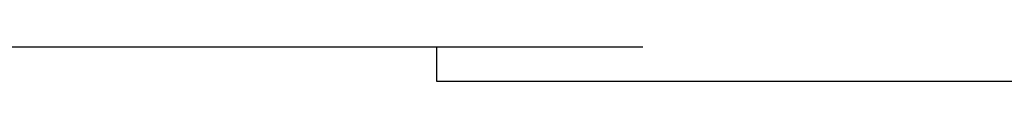
# Model space of a CAD drawing. Units: millimetres. Extents: x 0 to 250, y -250 to 0.
# Drawn here: x 143 to 144, y -187 to -187 of the extents above; entities that cross this region are included whole.
import ezdxf

# ---------------------------------------------------------------- set-up
doc = ezdxf.new("R2010")
doc.units = ezdxf.units.MM
doc.header["$MEASUREMENT"] = 0
doc.layers.add('Layer 1', color=7, linetype='Continuous')

msp = doc.modelspace()

# ---------------------------------------------------------------- linework, layer by layer
at = {"layer": 'Layer 1', "color": 7, "lineweight": 25, "true_color": 0xffffff}
for points in [[(142.5539, -187.24175), (142.95251, -187.24175)], [(142.95251, -187.24175), (143.11187, -187.24175)], [(142.95251, -187.24175), (143.11187, -187.24175)], [(142.95251, -187.24175), (143.11187, -187.24175)], [(142.95251, -187.24175), (143.11187, -187.24175)], [(142.95251, -187.24175), (143.11187, -187.24175)], [(142.95251, -187.24175), (143.11187, -187.24175)], [(142.95251, -187.24175), (143.11187, -187.24175)], [(142.95251, -187.24175), (143.11187, -187.24175)], [(142.95251, -187.24175), (143.11187, -187.24175)], [(142.95251, -187.24175), (143.11187, -187.24175)], [(142.95251, -187.24175), (143.11187, -187.24175)], [(142.95251, -187.24175), (143.11187, -187.24175)], [(142.95251, -187.24175), (143.11187, -187.24175)], [(142.95251, -187.24175), (143.11187, -187.24175)], [(142.95251, -187.24175), (143.11187, -187.24175)], [(142.95251, -187.24175), (143.11187, -187.24175)], [(142.95251, -187.24175), (143.11187, -187.24175)], [(142.95251, -187.24175), (143.11187, -187.24175)], [(142.95251, -187.24175), (143.11187, -187.24175)], [(142.95251, -187.24175), (143.11187, -187.24175)], [(142.95251, -187.24175), (143.11187, -187.24175)], [(142.95251, -187.24175), (143.11187, -187.24175)], [(142.95251, -187.24175), (143.11187, -187.24175)], [(142.95251, -187.24175), (143.11187, -187.24175)], [(142.95251, -187.24175), (143.11187, -187.24175)], [(142.95251, -187.24175), (143.11187, -187.24175)], [(142.95251, -187.24175), (143.11187, -187.24175)], [(142.95251, -187.24175), (143.11187, -187.24175)], [(142.95251, -187.24175), (143.11187, -187.24175)], [(142.95251, -187.24175), (143.11187, -187.24175)], [(142.95251, -187.24175), (143.11187, -187.24175)], [(142.95251, -187.24175), (143.11187, -187.24175)], [(142.95251, -187.24175), (143.11187, -187.24175)], [(142.95251, -187.24175), (143.11187, -187.24175)], [(142.95251, -187.24175), (143.11187, -187.24175)], [(142.95251, -187.24175), (143.11187, -187.24175)], [(142.95251, -187.24175), (142.97848, -187.24175), (143.13852, -187.24175)], [(142.97848, -187.24175), (143.13852, -187.24175)], [(142.97848, -187.24175), (143.13852, -187.24175)], [(142.97848, -187.24175), (143.13852, -187.24175)], [(142.97848, -187.24175), (143.13852, -187.24175)], [(142.97848, -187.24175), (143.13852, -187.24175)], [(142.97848, -187.24175), (143.13852, -187.24175)], [(142.97848, -187.24175), (143.13852, -187.24175)], [(142.97848, -187.24175), (143.13852, -187.24175)], [(142.97848, -187.24175), (143.13852, -187.24175)], [(142.97848, -187.24175), (143.13852, -187.24175)], [(142.97848, -187.24175), (143.13852, -187.24175)], [(142.97848, -187.24175), (143.13852, -187.24175)], [(142.97848, -187.24175), (143.13852, -187.24175)], [(142.97848, -187.24175), (143.13852, -187.24175)], [(142.97848, -187.24175), (143.13852, -187.24175)], [(142.97848, -187.24175), (143.13852, -187.24175)], [(142.97848, -187.24175), (143.13852, -187.24175)], [(142.97848, -187.24175), (143.13852, -187.24175)], [(142.97848, -187.24175), (143.13852, -187.24175)], [(142.97848, -187.24175), (143.13852, -187.24175)], [(142.97848, -187.24175), (143.13852, -187.24175)], [(142.97848, -187.24175), (143.13852, -187.24175)], [(142.97848, -187.24175), (143.13852, -187.24175)], [(142.97848, -187.24175), (143.13852, -187.24175)], [(142.97848, -187.24175), (143.13852, -187.24175)], [(142.97848, -187.24175), (143.13852, -187.24175)], [(142.97848, -187.24175), (143.13852, -187.24175)], [(142.97848, -187.24175), (143.13852, -187.24175)], [(142.97848, -187.24175), (143.13852, -187.24175)], [(142.97848, -187.24175), (143.13852, -187.24175)], [(142.97848, -187.24175), (143.13852, -187.24175)], [(142.97848, -187.24175), (143.13852, -187.24175)], [(142.97848, -187.24175), (143.13852, -187.24175)], [(142.97848, -187.24175), (143.13852, -187.24175)], [(142.97848, -187.24175), (143.13852, -187.24175)], [(142.97848, -187.24175), (143.13852, -187.24175)], [(142.97848, -187.24175), (143.13852, -187.24175)], [(142.97848, -187.24175), (143.13852, -187.24175)], [(142.97848, -187.24175), (143.13852, -187.24175)], [(142.97848, -187.24175), (143.13852, -187.24175)], [(142.97848, -187.24175), (143.13852, -187.24175)], [(142.97848, -187.24175), (143.13852, -187.24175)], [(142.97848, -187.24175), (143.13852, -187.24175)], [(142.97848, -187.24175), (143.13852, -187.24175)], [(142.97848, -187.24175), (143.13852, -187.24175)], [(142.97848, -187.24175), (143.13852, -187.24175)], [(142.97848, -187.24175), (143.13852, -187.24175)], [(142.97848, -187.24175), (143.13852, -187.24175)], [(142.97848, -187.24175), (143.13852, -187.24175)], [(142.97848, -187.24175), (143.13852, -187.24175)], [(142.97848, -187.24175), (143.13852, -187.24175)], [(142.97848, -187.24175), (143.13852, -187.24175)], [(142.97848, -187.24175), (143.13852, -187.24175)], [(142.97848, -187.24175), (143.13852, -187.24175)], [(142.97848, -187.24175), (143.13852, -187.24175)], [(142.97848, -187.24175), (143.13852, -187.24175)], [(142.97848, -187.24175), (143.13852, -187.24175)], [(142.97848, -187.24175), (143.13852, -187.24175)], [(142.97848, -187.24175), (143.13852, -187.24175)], [(142.97848, -187.24175), (143.13852, -187.24175)], [(142.97848, -187.24175), (143.13852, -187.24175)], [(142.97848, -187.24175), (143.13852, -187.24175)], [(142.97848, -187.24175), (143.13852, -187.24175)], [(142.97848, -187.24175), (143.13852, -187.24175)], [(142.97848, -187.24175), (143.13852, -187.24175)], [(142.97848, -187.24175), (143.13852, -187.24175)], [(142.97848, -187.24175), (143.13852, -187.24175)], [(142.97848, -187.24175), (143.13852, -187.24175)], [(142.97848, -187.24175), (143.13852, -187.24175)], [(142.97848, -187.24175), (143.13852, -187.24175)], [(142.97848, -187.24175), (143.13852, -187.24175)], [(142.97848, -187.24175), (143.13852, -187.24175)], [(142.97848, -187.24175), (143.13852, -187.24175)], [(142.97848, -187.24175), (143.13852, -187.24175)], [(142.97848, -187.24175), (143.13852, -187.24175)], [(142.97848, -187.24175), (143.13852, -187.24175)], [(142.97848, -187.24175), (143.13852, -187.24175)], [(142.97848, -187.24175), (143.13852, -187.24175)], [(142.97848, -187.24175), (143.13852, -187.24175)], [(142.97848, -187.24175), (143.13852, -187.24175)], [(142.97848, -187.24175), (143.13852, -187.24175)], [(142.97848, -187.24175), (143.13852, -187.24175)], [(142.97848, -187.24175), (143.13852, -187.24175)], [(142.97848, -187.24175), (143.13852, -187.24175)], [(142.97848, -187.24175), (143.13852, -187.24175)], [(142.97848, -187.24175), (143.13852, -187.24175)], [(142.97848, -187.24175), (143.13852, -187.24175)], [(142.97848, -187.24175), (143.13852, -187.24175)], [(142.97848, -187.24175), (143.13852, -187.24175)], [(142.97848, -187.24175), (143.13852, -187.24175)], [(142.97848, -187.24175), (143.13852, -187.24175)], [(142.97848, -187.24175), (143.13852, -187.24175)], [(142.97848, -187.24175), (143.13852, -187.24175)], [(142.97848, -187.24175), (143.13852, -187.24175)], [(142.97848, -187.24175), (143.13852, -187.24175)], [(142.97848, -187.24175), (143.13852, -187.24175)], [(142.97848, -187.24175), (143.0054, -187.24175), (143.16443, -187.24175)], [(143.0054, -187.24175), (143.16443, -187.24175)], [(143.0054, -187.24175), (143.16443, -187.24175)], [(143.0054, -187.24175), (143.16443, -187.24175)], [(143.0054, -187.24175), (143.16443, -187.24175)], [(143.0054, -187.24175), (143.16443, -187.24175)], [(143.0054, -187.24175), (143.16443, -187.24175)], [(143.0054, -187.24175), (143.16443, -187.24175)], [(143.0054, -187.24175), (143.16443, -187.24175)], [(143.0054, -187.24175), (143.16443, -187.24175)], [(143.0054, -187.24175), (143.16443, -187.24175)], [(143.0054, -187.24175), (143.16443, -187.24175)], [(143.0054, -187.24175), (143.16443, -187.24175)], [(143.0054, -187.24175), (143.16443, -187.24175)], [(143.0054, -187.24175), (143.16443, -187.24175)], [(143.0054, -187.24175), (143.16443, -187.24175)], [(143.0054, -187.24175), (143.16443, -187.24175)], [(143.0054, -187.24175), (143.16443, -187.24175)], [(143.0054, -187.24175), (143.16443, -187.24175)], [(143.0054, -187.24175), (143.16443, -187.24175)], [(143.0054, -187.24175), (143.16443, -187.24175)], [(143.0054, -187.24175), (143.16443, -187.24175)], [(143.0054, -187.24175), (143.16443, -187.24175)], [(143.0054, -187.24175), (143.16443, -187.24175)], [(143.0054, -187.24175), (143.16443, -187.24175)], [(143.0054, -187.24175), (143.16443, -187.24175)], [(143.0054, -187.24175), (143.16443, -187.24175)], [(143.0054, -187.24175), (143.16443, -187.24175)], [(143.0054, -187.24175), (143.16443, -187.24175)], [(143.0054, -187.24175), (143.16443, -187.24175)], [(143.0054, -187.24175), (143.16443, -187.24175)], [(143.0054, -187.24175), (143.16443, -187.24175)], [(143.0054, -187.24175), (143.16443, -187.24175)], [(143.0054, -187.24175), (143.16443, -187.24175)], [(143.0054, -187.24175), (143.16443, -187.24175)], [(143.0054, -187.24175), (143.16443, -187.24175)], [(143.0054, -187.24175), (143.16443, -187.24175)], [(143.0054, -187.24175), (143.16443, -187.24175)], [(143.0054, -187.24175), (143.16443, -187.24175)], [(143.0054, -187.24175), (143.16443, -187.24175)], [(143.0054, -187.24175), (143.16443, -187.24175)], [(143.0054, -187.24175), (143.16443, -187.24175)], [(143.0054, -187.24175), (143.16443, -187.24175)], [(143.0054, -187.24175), (143.16443, -187.24175)], [(143.0054, -187.24175), (143.16443, -187.24175)], [(143.0054, -187.24175), (143.16443, -187.24175)], [(143.0054, -187.24175), (143.16443, -187.24175)], [(143.0054, -187.24175), (143.16443, -187.24175)], [(143.0054, -187.24175), (143.16443, -187.24175)], [(143.0054, -187.24175), (143.16443, -187.24175)], [(143.0054, -187.24175), (143.16443, -187.24175)], [(143.0054, -187.24175), (143.03232, -187.24175), (143.19142, -187.24175)], [(143.03232, -187.24175), (143.19142, -187.24175)], [(143.03232, -187.24175), (143.19142, -187.24175)], [(143.03232, -187.24175), (143.19142, -187.24175)], [(143.03232, -187.24175), (143.19142, -187.24175)], [(143.03232, -187.24175), (143.19142, -187.24175)], [(143.03232, -187.24175), (143.19142, -187.24175)], [(143.03232, -187.24175), (143.19142, -187.24175)], [(143.03232, -187.24175), (143.19142, -187.24175)], [(143.03232, -187.24175), (143.19142, -187.24175)], [(143.03232, -187.24175), (143.19142, -187.24175)], [(143.03232, -187.24175), (143.19142, -187.24175)], [(143.03232, -187.24175), (143.19142, -187.24175)], [(143.03232, -187.24175), (143.19142, -187.24175)], [(143.03232, -187.24175), (143.19142, -187.24175)], [(143.03232, -187.24175), (143.19142, -187.24175)], [(143.03232, -187.24175), (143.19142, -187.24175)], [(143.03232, -187.24175), (143.19142, -187.24175)], [(143.03232, -187.24175), (143.19142, -187.24175)], [(143.03232, -187.24175), (143.19142, -187.24175)], [(143.03232, -187.24175), (143.19142, -187.24175)], [(143.03232, -187.24175), (143.19142, -187.24175)], [(143.03232, -187.24175), (143.19142, -187.24175)], [(143.03232, -187.24175), (143.19142, -187.24175)], [(143.03232, -187.24175), (143.19142, -187.24175)], [(143.03232, -187.24175), (143.19142, -187.24175)], [(143.03232, -187.24175), (143.19142, -187.24175)], [(143.03232, -187.24175), (143.19142, -187.24175)], [(143.03232, -187.24175), (143.19142, -187.24175)], [(143.03232, -187.24175), (143.19142, -187.24175)], [(143.03232, -187.24175), (143.19142, -187.24175)], [(143.03232, -187.24175), (143.19142, -187.24175)], [(143.03232, -187.24175), (143.19142, -187.24175)], [(143.03232, -187.24175), (143.19142, -187.24175)], [(143.03232, -187.24175), (143.19142, -187.24175)], [(143.03232, -187.24175), (143.19142, -187.24175)], [(143.03232, -187.24175), (143.19142, -187.24175)], [(143.03232, -187.24175), (143.19142, -187.24175)], [(143.03232, -187.24175), (143.19142, -187.24175)], [(143.03232, -187.24175), (143.19142, -187.24175)], [(143.03232, -187.24175), (143.05897, -187.24175), (143.21834, -187.24175)], [(143.05897, -187.24175), (143.21834, -187.24175)], [(143.05897, -187.24175), (143.21834, -187.24175)], [(143.05897, -187.24175), (143.21834, -187.24175)], [(143.05897, -187.24175), (143.21834, -187.24175)], [(143.05897, -187.24175), (143.21834, -187.24175)], [(143.05897, -187.24175), (143.21834, -187.24175)], [(143.05897, -187.24175), (143.21834, -187.24175)], [(143.05897, -187.24175), (143.21834, -187.24175)], [(143.05897, -187.24175), (143.21834, -187.24175)], [(143.05897, -187.24175), (143.21834, -187.24175)], [(143.05897, -187.24175), (143.21834, -187.24175)], [(143.05897, -187.24175), (143.21834, -187.24175)], [(143.05897, -187.24175), (143.21834, -187.24175)], [(143.05897, -187.24175), (143.21834, -187.24175)], [(143.05897, -187.24175), (143.21834, -187.24175)], [(143.05897, -187.24175), (143.21834, -187.24175)], [(143.05897, -187.24175), (143.21834, -187.24175)], [(143.05897, -187.24175), (143.21834, -187.24175)], [(143.05897, -187.24175), (143.21834, -187.24175)], [(143.05897, -187.24175), (143.21834, -187.24175)], [(143.05897, -187.24175), (143.21834, -187.24175)], [(143.05897, -187.24175), (143.21834, -187.24175)], [(143.05897, -187.24175), (143.21834, -187.24175)], [(143.05897, -187.24175), (143.21834, -187.24175)], [(143.05897, -187.24175), (143.21834, -187.24175)], [(143.05897, -187.24175), (143.21834, -187.24175)], [(143.05897, -187.24175), (143.21834, -187.24175)], [(143.05897, -187.24175), (143.21834, -187.24175)], [(143.05897, -187.24175), (143.21834, -187.24175)], [(143.05897, -187.24175), (143.21834, -187.24175)], [(143.05897, -187.24175), (143.21834, -187.24175)], [(143.05897, -187.24175), (143.21834, -187.24175)], [(143.05897, -187.24175), (143.21834, -187.24175)], [(143.05897, -187.24175), (143.21834, -187.24175)], [(143.05897, -187.24175), (143.08495, -187.24175), (143.24499, -187.24175)], [(143.08495, -187.24175), (143.24499, -187.24175)], [(143.08495, -187.24175), (143.24499, -187.24175)], [(143.08495, -187.24175), (143.24499, -187.24175)], [(143.08495, -187.24175), (143.24499, -187.24175)], [(143.08495, -187.24175), (143.24499, -187.24175)], [(143.08495, -187.24175), (143.24499, -187.24175)], [(143.08495, -187.24175), (143.24499, -187.24175)], [(143.08495, -187.24175), (143.24499, -187.24175)], [(143.08495, -187.24175), (143.24499, -187.24175)], [(143.08495, -187.24175), (143.24499, -187.24175)], [(143.08495, -187.24175), (143.24499, -187.24175)], [(143.08495, -187.24175), (143.24499, -187.24175)], [(143.08495, -187.24175), (143.24499, -187.24175)], [(143.08495, -187.24175), (143.24499, -187.24175)], [(143.08495, -187.24175), (143.24499, -187.24175)], [(143.08495, -187.24175), (143.24499, -187.24175)], [(143.08495, -187.24175), (143.24499, -187.24175)], [(143.08495, -187.24175), (143.24499, -187.24175)], [(143.08495, -187.24175), (143.24499, -187.24175)], [(143.08495, -187.24175), (143.24499, -187.24175)], [(143.08495, -187.24175), (143.24499, -187.24175)], [(143.08495, -187.24175), (143.24499, -187.24175)], [(143.08495, -187.24175), (143.24499, -187.24175)], [(143.08495, -187.24175), (143.24499, -187.24175)], [(143.08495, -187.24175), (143.24499, -187.24175)], [(143.08495, -187.24175), (143.24499, -187.24175)], [(143.08495, -187.24175), (143.24499, -187.24175)], [(143.08495, -187.24175), (143.24499, -187.24175)], [(143.08495, -187.24175), (143.24499, -187.24175)], [(143.08495, -187.24175), (143.11187, -187.24175), (143.2709, -187.24175)], [(143.11187, -187.24175), (143.2709, -187.24175)], [(143.11187, -187.24175), (143.2709, -187.24175)], [(143.11187, -187.24175), (143.2709, -187.24175)], [(143.11187, -187.24175), (143.2709, -187.24175)], [(143.11187, -187.24175), (143.2709, -187.24175)], [(143.11187, -187.24175), (143.2709, -187.24175)], [(143.11187, -187.24175), (143.2709, -187.24175)], [(143.11187, -187.24175), (143.2709, -187.24175)], [(143.11187, -187.24175), (143.2709, -187.24175)], [(143.11187, -187.24175), (143.2709, -187.24175)], [(143.11187, -187.24175), (143.2709, -187.24175)], [(143.11187, -187.24175), (143.2709, -187.24175)], [(143.11187, -187.24175), (143.2709, -187.24175)], [(143.11187, -187.24175), (143.2709, -187.24175)], [(143.11187, -187.24175), (143.2709, -187.24175)], [(143.11187, -187.24175), (143.2709, -187.24175)], [(143.11187, -187.24175), (143.2709, -187.24175)], [(143.11187, -187.24175), (143.2709, -187.24175)], [(143.11187, -187.24175), (143.2709, -187.24175)], [(143.11187, -187.24175), (143.2709, -187.24175)], [(143.11187, -187.24175), (143.2709, -187.24175)], [(143.11187, -187.24175), (143.2709, -187.24175)], [(143.11187, -187.24175), (143.2709, -187.24175)], [(143.11187, -187.24175), (143.2709, -187.24175)], [(143.11187, -187.24175), (143.2709, -187.24175)], [(143.11187, -187.24175), (143.2709, -187.24175)], [(143.11187, -187.24175), (143.2709, -187.24175)], [(143.11187, -187.24175), (143.13852, -187.24175), (143.29789, -187.24175)], [(143.13852, -187.24175), (143.29789, -187.24175)], [(143.13852, -187.24175), (143.29789, -187.24175)], [(143.13852, -187.24175), (143.29789, -187.24175)], [(143.13852, -187.24175), (143.29789, -187.24175)], [(143.13852, -187.24175), (143.29789, -187.24175)], [(143.13852, -187.24175), (143.29789, -187.24175)], [(143.13852, -187.24175), (143.29789, -187.24175)], [(143.13852, -187.24175), (143.29789, -187.24175)], [(143.13852, -187.24175), (143.29789, -187.24175)], [(143.13852, -187.24175), (143.29789, -187.24175)], [(143.13852, -187.24175), (143.29789, -187.24175)], [(143.13852, -187.24175), (143.29789, -187.24175)], [(143.13852, -187.24175), (143.29789, -187.24175)], [(143.13852, -187.24175), (143.29789, -187.24175)], [(143.13852, -187.24175), (143.29789, -187.24175)], [(143.13852, -187.24175), (143.29789, -187.24175)], [(143.13852, -187.24175), (143.29789, -187.24175)], [(143.13852, -187.24175), (143.29789, -187.24175)], [(143.13852, -187.24175), (143.29789, -187.24175)], [(143.13852, -187.24175), (143.29789, -187.24175)], [(143.13852, -187.24175), (143.29789, -187.24175)], [(143.13852, -187.24175), (143.29789, -187.24175)], [(143.13852, -187.24175), (143.29789, -187.24175)], [(143.13852, -187.24175), (143.29789, -187.24175)], [(143.13852, -187.24175), (143.16443, -187.24175), (143.32447, -187.24175)], [(143.16443, -187.24175), (143.32447, -187.24175)], [(143.16443, -187.24175), (143.32447, -187.24175)], [(143.16443, -187.24175), (143.32447, -187.24175)], [(143.16443, -187.24175), (143.32447, -187.24175)], [(143.16443, -187.24175), (143.32447, -187.24175)], [(143.16443, -187.24175), (143.32447, -187.24175)], [(143.16443, -187.24175), (143.32447, -187.24175)], [(143.16443, -187.24175), (143.32447, -187.24175)], [(143.16443, -187.24175), (143.32447, -187.24175)], [(143.16443, -187.24175), (143.32447, -187.24175)], [(143.16443, -187.24175), (143.32447, -187.24175)], [(143.16443, -187.24175), (143.32447, -187.24175)], [(143.16443, -187.24175), (143.32447, -187.24175)], [(143.16443, -187.24175), (143.32447, -187.24175)], [(143.16443, -187.24175), (143.32447, -187.24175)], [(143.16443, -187.24175), (143.32447, -187.24175)], [(143.16443, -187.24175), (143.32447, -187.24175)], [(143.16443, -187.24175), (143.32447, -187.24175)], [(143.16443, -187.24175), (143.32447, -187.24175)], [(143.16443, -187.24175), (143.32447, -187.24175)], [(143.16443, -187.24175), (143.32447, -187.24175)], [(143.16443, -187.24175), (143.32447, -187.24175)], [(143.16443, -187.24175), (143.32447, -187.24175)], [(143.16443, -187.24175), (143.32447, -187.24175)], [(143.16443, -187.24175), (143.19142, -187.24175), (143.35045, -187.24175)], [(143.19142, -187.24175), (143.35045, -187.24175)], [(143.19142, -187.24175), (143.35045, -187.24175)], [(143.19142, -187.24175), (143.35045, -187.24175)], [(143.19142, -187.24175), (143.35045, -187.24175)], [(143.19142, -187.24175), (143.35045, -187.24175)], [(143.19142, -187.24175), (143.35045, -187.24175)], [(143.19142, -187.24175), (143.35045, -187.24175)], [(143.19142, -187.24175), (143.35045, -187.24175)], [(143.19142, -187.24175), (143.35045, -187.24175)], [(143.19142, -187.24175), (143.35045, -187.24175)], [(143.19142, -187.24175), (143.35045, -187.24175)], [(143.19142, -187.24175), (143.35045, -187.24175)], [(143.19142, -187.24175), (143.35045, -187.24175)], [(143.19142, -187.24175), (143.35045, -187.24175)], [(143.19142, -187.24175), (143.35045, -187.24175)], [(143.19142, -187.24175), (143.35045, -187.24175)], [(143.19142, -187.24175), (143.35045, -187.24175)], [(143.19142, -187.24175), (143.35045, -187.24175)], [(143.19142, -187.24175), (143.35045, -187.24175)], [(143.19142, -187.24175), (143.35045, -187.24175)], [(143.19142, -187.24175), (143.35045, -187.24175)], [(143.19142, -187.24175), (143.35045, -187.24175)], [(143.19142, -187.24175), (143.21834, -187.24175), (143.37737, -187.24175)], [(143.21834, -187.24175), (143.37737, -187.24175)], [(143.21834, -187.24175), (143.37737, -187.24175)], [(143.21834, -187.24175), (143.37737, -187.24175)], [(143.21834, -187.24175), (143.37737, -187.24175)], [(143.21834, -187.24175), (143.37737, -187.24175)], [(143.21834, -187.24175), (143.37737, -187.24175)], [(143.21834, -187.24175), (143.37737, -187.24175)], [(143.21834, -187.24175), (143.37737, -187.24175)], [(143.21834, -187.24175), (143.37737, -187.24175)], [(143.21834, -187.24175), (143.37737, -187.24175)], [(143.21834, -187.24175), (143.37737, -187.24175)], [(143.21834, -187.24175), (143.37737, -187.24175)], [(143.21834, -187.24175), (143.37737, -187.24175)], [(143.21834, -187.24175), (143.37737, -187.24175)], [(143.21834, -187.24175), (143.37737, -187.24175)], [(143.21834, -187.24175), (143.37737, -187.24175)], [(143.21834, -187.24175), (143.37737, -187.24175)], [(143.21834, -187.24175), (143.37737, -187.24175)], [(143.21834, -187.24175), (143.37737, -187.24175)], [(143.21834, -187.24175), (143.37737, -187.24175)], [(143.21834, -187.24175), (143.37737, -187.24175)], [(143.21834, -187.24175), (143.24499, -187.24175), (143.40435, -187.24175)], [(143.24499, -187.24175), (143.40435, -187.24175)], [(143.24499, -187.24175), (143.40435, -187.24175)], [(143.24499, -187.24175), (143.40435, -187.24175)], [(143.24499, -187.24175), (143.40435, -187.24175)], [(143.24499, -187.24175), (143.40435, -187.24175)], [(143.24499, -187.24175), (143.40435, -187.24175)], [(143.24499, -187.24175), (143.40435, -187.24175)], [(143.24499, -187.24175), (143.40435, -187.24175)], [(143.24499, -187.24175), (143.40435, -187.24175)], [(143.24499, -187.24175), (143.40435, -187.24175)], [(143.24499, -187.24175), (143.40435, -187.24175)], [(143.24499, -187.24175), (143.40435, -187.24175)], [(143.24499, -187.24175), (143.40435, -187.24175)], [(143.24499, -187.24175), (143.40435, -187.24175)], [(143.24499, -187.24175), (143.40435, -187.24175)], [(143.24499, -187.24175), (143.24499, -187.268), (143.40435, -187.268)], [(143.24499, -187.268), (143.40435, -187.268)], [(143.24499, -187.268), (143.40435, -187.268)], [(143.24499, -187.268), (143.40435, -187.268)], [(143.24499, -187.268), (143.2709, -187.268), (143.43094, -187.268)], [(143.2709, -187.268), (143.43094, -187.268)], [(143.2709, -187.268), (143.43094, -187.268)], [(143.2709, -187.268), (143.43094, -187.268)], [(143.2709, -187.268), (143.43094, -187.268)], [(143.2709, -187.268), (143.43094, -187.268)], [(143.2709, -187.268), (143.43094, -187.268)], [(143.2709, -187.268), (143.43094, -187.268)], [(143.2709, -187.268), (143.43094, -187.268)], [(143.2709, -187.268), (143.43094, -187.268)], [(143.2709, -187.268), (143.43094, -187.268)], [(143.2709, -187.268), (143.43094, -187.268)], [(143.2709, -187.268), (143.43094, -187.268)], [(143.2709, -187.268), (143.43094, -187.268)], [(143.2709, -187.268), (143.43094, -187.268)], [(143.2709, -187.268), (143.43094, -187.268)], [(143.2709, -187.268), (143.43094, -187.268)], [(143.2709, -187.268), (143.43094, -187.268)], [(143.2709, -187.268), (143.43094, -187.268)], [(143.2709, -187.268), (143.43094, -187.268)], [(143.2709, -187.268), (143.29789, -187.268), (143.45691, -187.268)], [(143.29789, -187.268), (143.45691, -187.268)], [(143.29789, -187.268), (143.45691, -187.268)], [(143.29789, -187.268), (143.45691, -187.268)], [(143.29789, -187.268), (143.45691, -187.268)], [(143.29789, -187.268), (143.45691, -187.268)], [(143.29789, -187.268), (143.45691, -187.268)], [(143.29789, -187.268), (143.45691, -187.268)], [(143.29789, -187.268), (143.45691, -187.268)], [(143.29789, -187.268), (143.45691, -187.268)], [(143.29789, -187.268), (143.45691, -187.268)], [(143.29789, -187.268), (143.45691, -187.268)], [(143.29789, -187.268), (143.45691, -187.268)], [(143.29789, -187.268), (143.45691, -187.268)], [(143.29789, -187.268), (143.45691, -187.268)], [(143.29789, -187.268), (143.45691, -187.268)], [(143.29789, -187.268), (143.45691, -187.268)], [(143.29789, -187.268), (143.45691, -187.268)], [(143.29789, -187.268), (143.45691, -187.268)], [(143.29789, -187.268), (143.45691, -187.268)], [(143.29789, -187.268), (143.32447, -187.268), (143.48383, -187.268)], [(143.32447, -187.268), (143.48383, -187.268)], [(143.32447, -187.268), (143.48383, -187.268)], [(143.32447, -187.268), (143.48383, -187.268)], [(143.32447, -187.268), (143.48383, -187.268)], [(143.32447, -187.268), (143.48383, -187.268)], [(143.32447, -187.268), (143.48383, -187.268)], [(143.32447, -187.268), (143.48383, -187.268)], [(143.32447, -187.268), (143.48383, -187.268)], [(143.32447, -187.268), (143.48383, -187.268)], [(143.32447, -187.268), (143.48383, -187.268)], [(143.32447, -187.268), (143.48383, -187.268)], [(143.32447, -187.268), (143.48383, -187.268)], [(143.32447, -187.268), (143.48383, -187.268)], [(143.32447, -187.268), (143.48383, -187.268)], [(143.32447, -187.268), (143.48383, -187.268)], [(143.32447, -187.268), (143.48383, -187.268)], [(143.32447, -187.268), (143.48383, -187.268)], [(143.32447, -187.268), (143.48383, -187.268)], [(143.32447, -187.268), (143.35045, -187.268), (143.51049, -187.268)], [(143.35045, -187.268), (143.51049, -187.268)], [(143.35045, -187.268), (143.51049, -187.268)], [(143.35045, -187.268), (143.51049, -187.268)], [(143.35045, -187.268), (143.51049, -187.268)], [(143.35045, -187.268), (143.51049, -187.268)], [(143.35045, -187.268), (143.51049, -187.268)], [(143.35045, -187.268), (143.51049, -187.268)], [(143.35045, -187.268), (143.51049, -187.268)], [(143.35045, -187.268), (143.51049, -187.268)], [(143.35045, -187.268), (143.51049, -187.268)], [(143.35045, -187.268), (143.51049, -187.268)], [(143.35045, -187.268), (143.51049, -187.268)], [(143.35045, -187.268), (143.51049, -187.268)], [(143.35045, -187.268), (143.51049, -187.268)], [(143.35045, -187.268), (143.51049, -187.268)], [(143.35045, -187.268), (143.51049, -187.268)], [(143.35045, -187.268), (143.51049, -187.268)], [(143.35045, -187.268), (143.37737, -187.268), (143.53647, -187.268)], [(143.37737, -187.268), (143.53647, -187.268)], [(143.37737, -187.268), (143.53647, -187.268)], [(143.37737, -187.268), (143.53647, -187.268)], [(143.37737, -187.268), (143.53647, -187.268)], [(143.37737, -187.268), (143.53647, -187.268)], [(143.37737, -187.268), (143.53647, -187.268)], [(143.37737, -187.268), (143.53647, -187.268)], [(143.37737, -187.268), (143.53647, -187.268)], [(143.37737, -187.268), (143.53647, -187.268)], [(143.37737, -187.268), (143.53647, -187.268)], [(143.37737, -187.268), (143.53647, -187.268)], [(143.37737, -187.268), (143.53647, -187.268)], [(143.37737, -187.268), (143.53647, -187.268)], [(143.37737, -187.268), (143.53647, -187.268)], [(143.37737, -187.268), (143.53647, -187.268)], [(143.37737, -187.268), (143.53647, -187.268)], [(143.37737, -187.268), (143.53647, -187.268)], [(143.37737, -187.268), (143.53647, -187.268)], [(143.37737, -187.268), (143.40435, -187.268), (143.56339, -187.268)], [(143.40435, -187.268), (143.56339, -187.268)], [(143.40435, -187.268), (143.56339, -187.268)], [(143.40435, -187.268), (143.56339, -187.268)], [(143.40435, -187.268), (143.56339, -187.268)], [(143.40435, -187.268), (143.56339, -187.268)], [(143.40435, -187.268), (143.56339, -187.268)], [(143.40435, -187.268), (143.56339, -187.268)], [(143.40435, -187.268), (143.56339, -187.268)], [(143.40435, -187.268), (143.56339, -187.268)], [(143.40435, -187.268), (143.56339, -187.268)], [(143.40435, -187.268), (143.56339, -187.268)], [(143.40435, -187.268), (143.56339, -187.268)], [(143.40435, -187.268), (143.56339, -187.268)], [(143.40435, -187.268), (143.56339, -187.268)], [(143.40435, -187.268), (143.56339, -187.268)], [(143.40435, -187.268), (143.56339, -187.268)], [(143.40435, -187.268), (143.56339, -187.268)], [(143.40435, -187.268), (143.43094, -187.268), (143.59031, -187.268)], [(143.43094, -187.268), (143.59031, -187.268)], [(143.43094, -187.268), (143.59031, -187.268)], [(143.43094, -187.268), (143.59031, -187.268)], [(143.43094, -187.268), (143.59031, -187.268)], [(143.43094, -187.268), (143.59031, -187.268)], [(143.43094, -187.268), (143.59031, -187.268)], [(143.43094, -187.268), (143.59031, -187.268)], [(143.43094, -187.268), (143.59031, -187.268)], [(143.43094, -187.268), (143.59031, -187.268)], [(143.43094, -187.268), (143.59031, -187.268)], [(143.43094, -187.268), (143.59031, -187.268)], [(143.43094, -187.268), (143.59031, -187.268)], [(143.43094, -187.268), (143.59031, -187.268)], [(143.43094, -187.268), (143.59031, -187.268)], [(143.43094, -187.268), (143.59031, -187.268)], [(143.43094, -187.268), (143.59031, -187.268)], [(143.43094, -187.268), (143.45691, -187.268), (143.61695, -187.268)], [(143.45691, -187.268), (143.61695, -187.268)], [(143.45691, -187.268), (143.61695, -187.268)], [(143.45691, -187.268), (143.61695, -187.268)], [(143.45691, -187.268), (143.61695, -187.268)], [(143.45691, -187.268), (143.61695, -187.268)], [(143.45691, -187.268), (143.61695, -187.268)], [(143.45691, -187.268), (143.61695, -187.268)], [(143.45691, -187.268), (143.61695, -187.268)], [(143.45691, -187.268), (143.61695, -187.268)], [(143.45691, -187.268), (143.61695, -187.268)], [(143.45691, -187.268), (143.61695, -187.268)], [(143.45691, -187.268), (143.61695, -187.268)], [(143.45691, -187.268), (143.61695, -187.268)], [(143.45691, -187.268), (143.61695, -187.268)], [(143.45691, -187.268), (143.61695, -187.268)], [(143.45691, -187.268), (143.61695, -187.268)], [(143.45691, -187.268), (143.61695, -187.268)], [(143.45691, -187.268), (143.48383, -187.268), (143.64293, -187.268)], [(143.48383, -187.268), (143.64293, -187.268)], [(143.48383, -187.268), (143.64293, -187.268)], [(143.48383, -187.268), (143.64293, -187.268)], [(143.48383, -187.268), (143.64293, -187.268)], [(143.48383, -187.268), (143.64293, -187.268)], [(143.48383, -187.268), (143.64293, -187.268)], [(143.48383, -187.268), (143.64293, -187.268)], [(143.48383, -187.268), (143.64293, -187.268)], [(143.48383, -187.268), (143.64293, -187.268)], [(143.48383, -187.268), (143.64293, -187.268)], [(143.48383, -187.268), (143.64293, -187.268)], [(143.48383, -187.268), (143.64293, -187.268)], [(143.48383, -187.268), (143.64293, -187.268)], [(143.48383, -187.268), (143.64293, -187.268)], [(143.48383, -187.268), (143.64293, -187.268)], [(143.48383, -187.268), (143.64293, -187.268)], [(143.48383, -187.268), (143.51049, -187.268), (143.66985, -187.268)], [(143.51049, -187.268), (143.66985, -187.268)], [(143.51049, -187.268), (143.66985, -187.268)], [(143.51049, -187.268), (143.66985, -187.268)], [(143.51049, -187.268), (143.66985, -187.268)], [(143.51049, -187.268), (143.66985, -187.268)], [(143.51049, -187.268), (143.66985, -187.268)], [(143.51049, -187.268), (143.66985, -187.268)], [(143.51049, -187.268), (143.66985, -187.268)], [(143.51049, -187.268), (143.66985, -187.268)], [(143.51049, -187.268), (143.66985, -187.268)], [(143.51049, -187.268), (143.66985, -187.268)], [(143.51049, -187.268), (143.66985, -187.268)], [(143.51049, -187.268), (143.66985, -187.268)], [(143.51049, -187.268), (143.66985, -187.268)], [(143.51049, -187.268), (143.66985, -187.268)], [(143.51049, -187.268), (143.66985, -187.268)], [(143.51049, -187.268), (143.53647, -187.268), (143.6965, -187.268)], [(143.53647, -187.268), (143.6965, -187.268)], [(143.53647, -187.268), (143.6965, -187.268)], [(143.53647, -187.268), (143.6965, -187.268)], [(143.53647, -187.268), (143.6965, -187.268)], [(143.53647, -187.268), (143.6965, -187.268)], [(143.53647, -187.268), (143.6965, -187.268)], [(143.53647, -187.268), (143.6965, -187.268)], [(143.53647, -187.268), (143.6965, -187.268)], [(143.53647, -187.268), (143.6965, -187.268)], [(143.53647, -187.268), (143.56339, -187.268), (143.72342, -187.268)], [(143.56339, -187.268), (143.72342, -187.268)], [(143.56339, -187.268), (143.72342, -187.268)], [(143.56339, -187.268), (143.72342, -187.268)], [(143.56339, -187.268), (143.72342, -187.268)], [(143.56339, -187.268), (143.72342, -187.268)], [(143.56339, -187.268), (143.72342, -187.268)], [(143.56339, -187.268), (143.72342, -187.268)], [(143.56339, -187.268), (143.72342, -187.268)], [(143.56339, -187.268), (143.72342, -187.268)], [(143.56339, -187.268), (143.72342, -187.268)], [(143.56339, -187.268), (143.72342, -187.268)], [(143.56339, -187.268), (143.72342, -187.268)], [(143.56339, -187.268), (143.59031, -187.268), (143.7494, -187.268)], [(143.59031, -187.268), (143.7494, -187.268)], [(143.59031, -187.268), (143.7494, -187.268)], [(143.59031, -187.268), (143.7494, -187.268)], [(143.59031, -187.268), (143.7494, -187.268)], [(143.59031, -187.268), (143.7494, -187.268)], [(143.59031, -187.268), (143.7494, -187.268)], [(143.59031, -187.268), (143.7494, -187.268)], [(143.59031, -187.268), (143.7494, -187.268)], [(143.59031, -187.268), (143.7494, -187.268)], [(143.59031, -187.268), (143.7494, -187.268)], [(143.59031, -187.268), (143.7494, -187.268)], [(143.59031, -187.268), (143.7494, -187.268)], [(143.59031, -187.268), (143.7494, -187.268)], [(143.59031, -187.268), (143.7494, -187.268)], [(143.59031, -187.268), (143.7494, -187.268)], [(143.59031, -187.268), (143.7494, -187.268)], [(143.59031, -187.268), (143.61695, -187.268), (143.77632, -187.268)], [(143.61695, -187.268), (143.77632, -187.268)], [(143.61695, -187.268), (143.77632, -187.268)], [(143.61695, -187.268), (143.77632, -187.268)], [(143.61695, -187.268), (143.77632, -187.268)], [(143.61695, -187.268), (143.77632, -187.268)], [(143.61695, -187.268), (143.77632, -187.268)], [(143.61695, -187.268), (143.77632, -187.268)], [(143.61695, -187.268), (143.77632, -187.268)], [(143.61695, -187.268), (143.77632, -187.268)], [(143.61695, -187.268), (143.77632, -187.268)], [(143.61695, -187.268), (143.77632, -187.268)], [(143.61695, -187.268), (143.77632, -187.268)], [(143.61695, -187.268), (143.77632, -187.268)], [(143.61695, -187.268), (143.77632, -187.268)], [(143.61695, -187.268), (143.77632, -187.268)], [(143.61695, -187.268), (143.64293, -187.268), (143.80297, -187.268)], [(143.64293, -187.268), (143.80297, -187.268)], [(143.64293, -187.268), (143.80297, -187.268)], [(143.64293, -187.268), (143.80297, -187.268)], [(143.64293, -187.268), (143.80297, -187.268)], [(143.64293, -187.268), (143.80297, -187.268)], [(143.64293, -187.268), (143.80297, -187.268)], [(143.64293, -187.268), (143.80297, -187.268)], [(143.64293, -187.268), (143.80297, -187.268)], [(143.64293, -187.268), (143.80297, -187.268)], [(143.64293, -187.268), (143.80297, -187.268)], [(143.64293, -187.268), (143.80297, -187.268)], [(143.64293, -187.268), (143.80297, -187.268)], [(143.64293, -187.268), (143.80297, -187.268)], [(143.64293, -187.268), (143.80297, -187.268)], [(143.64293, -187.268), (143.80297, -187.268)], [(143.64293, -187.268), (143.80297, -187.268)], [(143.64293, -187.268), (143.66985, -187.268), (143.82888, -187.268)], [(143.66985, -187.268), (143.82888, -187.268)], [(143.66985, -187.268), (143.82888, -187.268)], [(143.66985, -187.268), (143.82888, -187.268)], [(143.66985, -187.268), (143.82888, -187.268)], [(143.66985, -187.268), (143.82888, -187.268)], [(143.66985, -187.268), (143.82888, -187.268)], [(143.66985, -187.268), (143.82888, -187.268)], [(143.66985, -187.268), (143.82888, -187.268)], [(143.66985, -187.268), (143.82888, -187.268)], [(143.66985, -187.268), (143.82888, -187.268)], [(143.66985, -187.268), (143.82888, -187.268)], [(143.66985, -187.268), (143.82888, -187.268)], [(143.66985, -187.268), (143.82888, -187.268)], [(143.66985, -187.268), (143.82888, -187.268)], [(143.66985, -187.268), (143.82888, -187.268)], [(143.66985, -187.268), (143.6965, -187.268), (143.85587, -187.268)]]:
    msp.add_lwpolyline(points, dxfattribs=at)

doc.saveas('drawing.dxf')
